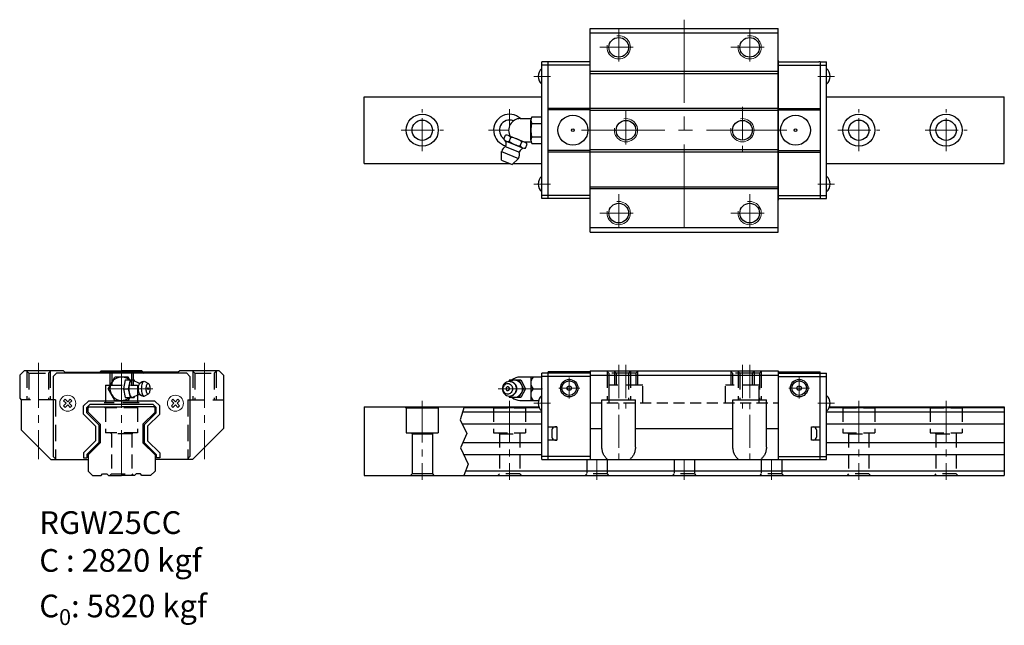
# Model space of a CAD drawing. Extents: x 900 to 1239, y 1079 to 1287.
import ezdxf

# ---------------------------------------------------------------- set-up
doc = ezdxf.new("R2010")
doc.units = 0
doc.header["$LTSCALE"] = 3
doc.header["$MEASUREMENT"] = 0
doc.header["$PDSIZE"] = 0.001
doc.linetypes.add('CENTER2', pattern=[28.575, 19.05, -3.175, 3.175, -3.175])
doc.linetypes.add('DASHED2', pattern=[9.525, 6.35, -3.175])
doc.layers.get('0').update_dxf_attribs({"linetype": 'CONTINUOUS'})
for name, color, linetype, lineweight in [('中心線', 4, 'CENTER2', 20), ('指線', 3, 'CONTINUOUS', 15), ('標註線', 3, 'CONTINUOUS', 13)]:
    doc.layers.add(name, color=color, linetype=linetype, lineweight=lineweight)
doc.layers.add('虛線', color=6, linetype='DASHED2', plot=False)

# ---------------------------------------------------------------- blocks, each defined once
blk = doc.blocks.new('A$C51E2538E')
at = {"layer": '中心線', "ltscale": 0.25}
blk.add_line((5.73, 27.1), (5.73, 0), dxfattribs=at)
at = {"layer": '虛線', "ltscale": 0.25}
for p, q in [((0.23, 24.7), (0, 25.1)), ((0.23, 24.7), (0.23, 16.1)), ((0.23, 24.7), (11.23, 24.7)), ((11.23, 24.7), (11.46, 25.1)), ((11.23, 24.7), (11.23, 16.1)), ((0.23, 16.1), (11.23, 16.1)), ((1.93, 16.1), (2.23, 15.8)), ((2.23, 15.8), (2.23, 2)), ((2.23, 15.8), (9.23, 15.8)), ((9.23, 15.8), (9.53, 16.1)), ((9.23, 15.8), (9.23, 2)), ((2.23, 2), (1.73, 1.5)), ((9.23, 2), (2.23, 2)), ((9.23, 2), (9.73, 1.5))]:
    blk.add_line(p, q, dxfattribs=at)

msp = doc.modelspace()

# ---------------------------------------------------------------- linework, layer by layer
at = {"color": 7, "linetype": 'Continuous'}
for p, q in [((1096.38, 1213.88), (1096.38, 1283.88)), ((1096.38, 1283.88), (1160.88, 1283.88)), ((1096.38, 1282.38), (1160.88, 1282.38)), ((1160.88, 1213.88), (1160.88, 1283.88)), ((1079.68, 1225.38), (1079.68, 1272.38)), ((1081.88, 1272.38), (1079.68, 1272.38)), ((1081.88, 1225.38), (1081.88, 1272.38)), ((1096.38, 1272.38), (1081.88, 1272.38)), ((1096.38, 1224.88), (1096.38, 1272.88)), ((1160.88, 1272.88), (1160.88, 1224.88)), ((1160.88, 1272.38), (1174.88, 1272.38)), ((1175.38, 1272.38), (1174.88, 1272.38)), ((1175.38, 1272.38), (1177.58, 1272.38)), ((1175.38, 1272.38), (1175.38, 1225.38)), ((1177.58, 1225.38), (1177.58, 1272.38)), ((1081.88, 1271.28), (1079.68, 1271.28)), ((1096.38, 1271.28), (1081.88, 1271.28)), ((1160.88, 1271.28), (1175.38, 1271.28)), ((1175.38, 1271.28), (1177.58, 1271.28)), ((1096.38, 1268.38), (1160.88, 1268.38)), ((1018.63, 1260.38), (1079.68, 1260.38)), ((1177.58, 1260.38), (1238.63, 1260.38)), ((1096.38, 1256.38), (1081.88, 1256.38)), ((1096.38, 1255.88), (1081.88, 1255.88)), ((1160.88, 1256.38), (1175.38, 1256.38)), ((1160.88, 1255.88), (1175.38, 1255.88)), ((1096.38, 1241.88), (1081.88, 1241.88)), ((1160.88, 1241.88), (1175.38, 1241.88)), ((1096.38, 1241.38), (1081.88, 1241.38)), ((1160.88, 1241.38), (1175.38, 1241.38)), ((1018.63, 1237.38), (1068.72, 1237.38)), ((1069.87, 1237.38), (1079.68, 1237.38)), ((1177.58, 1237.38), (1238.63, 1237.38)), ((1096.38, 1229.38), (1160.88, 1229.38)), ((1081.88, 1226.48), (1079.68, 1226.48)), ((1081.88, 1225.38), (1079.68, 1225.38)), ((1096.38, 1226.48), (1081.88, 1226.48)), ((1096.38, 1225.38), (1081.88, 1225.38)), ((1160.88, 1226.48), (1175.38, 1226.48)), ((1160.88, 1225.38), (1175.38, 1225.38)), ((1175.38, 1226.48), (1177.58, 1226.48)), ((1175.38, 1225.38), (1177.58, 1225.38)), ((1096.38, 1215.38), (1160.88, 1215.38)), ((1096.38, 1213.88), (1160.88, 1213.88)), ((1079.68, 1135.71), (1079.68, 1165.31)), ((1081.88, 1165.31), (1079.68, 1165.31)), ((1081.88, 1164.21), (1079.68, 1164.21)), ((1081.88, 1135.71), (1081.88, 1165.81)), ((1096.38, 1165.81), (1081.88, 1165.81)), ((1096.38, 1165.31), (1081.88, 1165.31)), ((1096.38, 1164.21), (1081.88, 1164.21)), ((1096.38, 1166.21), (1160.88, 1166.21)), ((1096.38, 1166.21), (1096.38, 1135.71)), ((1096.38, 1164.71), (1160.88, 1164.71)), ((1160.88, 1166.21), (1160.88, 1135.71)), ((1160.88, 1165.81), (1175.38, 1165.81)), ((1160.88, 1165.31), (1175.38, 1165.31)), ((1160.88, 1164.21), (1175.38, 1164.21)), ((1175.38, 1135.71), (1175.38, 1165.81)), ((1175.38, 1165.31), (1177.58, 1165.31)), ((1175.38, 1164.21), (1177.58, 1164.21)), ((1177.58, 1135.71), (1177.58, 1165.31)), ((1100.38, 1139.87), (1100.38, 1156.21)), ((1100.38, 1156.21), (1111.88, 1156.21)), ((1111.88, 1139.87), (1111.88, 1156.21)), ((1145.38, 1156.21), (1156.88, 1156.21)), ((1145.38, 1139.87), (1145.38, 1156.21)), ((1156.88, 1139.87), (1156.88, 1156.21)), ((1178.58, 1153.81), (1238.63, 1153.81)), ((1079.68, 1151.94), (1052.46, 1151.94)), ((1078.83, 1153.41), (1052.88, 1153.41)), ((1238.63, 1151.94), (1177.58, 1151.94)), ((1238.63, 1153.41), (1178.42, 1153.41)), ((1079.68, 1147.79), (1052.41, 1147.79)), ((1238.63, 1147.79), (1177.58, 1147.79)), ((1081.88, 1146.9), (1084.88, 1146.9)), ((1084.88, 1146.85), (1084.18, 1146.85)), ((1084.88, 1146.9), (1084.88, 1142.3)), ((1096.38, 1146.37), (1100.38, 1146.37)), ((1111.88, 1146.37), (1145.38, 1146.37)), ((1156.88, 1146.37), (1160.88, 1146.37)), ((1172.38, 1146.9), (1175.38, 1146.9)), ((1172.38, 1142.3), (1172.38, 1146.9)), ((1172.38, 1146.85), (1173.08, 1146.85)), ((1079.68, 1141.4), (1052.54, 1141.4)), ((1084.88, 1142.3), (1081.88, 1142.3)), ((1084.18, 1142.35), (1084.88, 1142.35)), ((1173.08, 1142.35), (1172.38, 1142.35)), ((1175.38, 1142.3), (1172.38, 1142.3)), ((1238.63, 1141.4), (1177.58, 1141.4)), ((1079.68, 1137.25), (1052.89, 1137.25)), ((1238.63, 1137.25), (1177.58, 1137.25)), ((1096.38, 1136.71), (1079.68, 1136.71)), ((1079.68, 1135.71), (1175.38, 1135.71)), ((1160.88, 1136.71), (1177.58, 1136.71)), ((1175.38, 1135.71), (1177.58, 1135.71)), ((1018.63, 1130.21), (1238.63, 1130.21)), ((1238.63, 1131.71), (1053.51, 1131.71))]:
    msp.add_line(p, q, dxfattribs=at)
for p, q in [((1160.88, 1269.08), (1096.38, 1269.08)), ((1160.88, 1256.38), (1096.38, 1256.38)), ((1160.88, 1255.68), (1096.38, 1255.68)), ((1160.88, 1242.08), (1096.38, 1242.08)), ((1160.88, 1241.38), (1096.38, 1241.38)), ((1160.88, 1228.68), (1096.38, 1228.68)), ((901.8, 1166.21), (900.3, 1164.71)), ((900.3, 1164.71), (900.3, 1156.71)), ((912.9, 1165.31), (911.8, 1164.21)), ((915.3, 1166.21), (915.8, 1165.71)), ((915.8, 1165.71), (927.8, 1165.71)), ((928.3, 1166.21), (927.8, 1165.71)), ((927.8, 1165.31), (928.3, 1165.81)), ((928.3, 1166.21), (935.3, 1166.21)), ((928.3, 1165.81), (942.3, 1165.81)), ((942.3, 1166.21), (935.3, 1166.21)), ((942.3, 1166.21), (942.8, 1165.71)), ((942.3, 1165.81), (942.8, 1165.31)), ((954.8, 1165.71), (942.8, 1165.71)), ((955.3, 1166.21), (954.8, 1165.71)), ((968.8, 1166.21), (970.3, 1164.71)), ((970.3, 1164.71), (970.3, 1146.37)), ((900.3, 1156.71), (900.8, 1156.21)), ((900.8, 1156.21), (900.8, 1145.87)), ((922.2, 1154.07), (923.89, 1155.76)), ((922.2, 1151.27), (922.2, 1154.07)), ((923.4, 1153.58), (924.39, 1154.56)), ((923.8, 1153.41), (924.2, 1153.81)), ((947.2, 1153.58), (946.22, 1154.56)), ((946.8, 1153.41), (946.4, 1153.81)), ((948.4, 1154.07), (946.72, 1155.76)), ((948.4, 1151.27), (948.4, 1154.07)), ((1018.63, 1153.81), (1078.67, 1153.81)), ((1033.13, 1153.41), (1032.89, 1153.81)), ((1044.13, 1153.41), (1044.36, 1153.81)), ((1053, 1153.81), (1051.69, 1149.27)), ((922.2, 1151.27), (926.35, 1147.12)), ((923.4, 1151.77), (923.4, 1153.58)), ((923.4, 1151.77), (927.55, 1147.62)), ((923.8, 1151.94), (923.8, 1153.41)), ((923.8, 1151.94), (927.95, 1147.79)), ((946.8, 1151.94), (942.65, 1147.79)), ((947.2, 1151.77), (943.05, 1147.62)), ((948.4, 1151.27), (944.25, 1147.12)), ((946.8, 1151.94), (946.8, 1153.41)), ((947.2, 1151.77), (947.2, 1153.58)), ((1033.13, 1153.41), (1033.13, 1144.81)), ((1033.13, 1153.41), (1044.13, 1153.41)), ((1044.13, 1153.41), (1044.13, 1144.81)), ((926.35, 1147.12), (926.35, 1142.07)), ((927.55, 1147.62), (927.55, 1141.57)), ((927.95, 1147.79), (927.95, 1141.4)), ((942.65, 1147.79), (942.65, 1141.4)), ((943.05, 1147.62), (943.05, 1141.57)), ((944.25, 1147.12), (944.25, 1142.07)), ((1051.69, 1149.27), (1053.96, 1144.6)), ((900.8, 1145.87), (910.96, 1135.71)), ((970.3, 1146.37), (959.64, 1135.71)), ((1033.13, 1144.81), (1044.13, 1144.81)), ((1034.83, 1144.81), (1035.13, 1144.51)), ((1035.13, 1144.51), (1035.13, 1130.71)), ((1035.13, 1144.51), (1042.13, 1144.51)), ((1042.13, 1144.51), (1042.43, 1144.81)), ((1042.13, 1144.51), (1042.13, 1130.71)), ((1053.96, 1144.6), (1051.76, 1139.65)), ((922.2, 1137.92), (926.35, 1142.07)), ((923.4, 1137.42), (927.55, 1141.57)), ((923.8, 1137.25), (927.95, 1141.4)), ((946.8, 1137.25), (942.65, 1141.4)), ((947.2, 1137.42), (943.05, 1141.57)), ((948.4, 1137.92), (944.25, 1142.07)), ((922.2, 1137.92), (922.2, 1136.21)), ((923.4, 1137.42), (923.4, 1136.21)), ((923.8, 1137.25), (923.8, 1131.71)), ((946.8, 1137.25), (946.8, 1131.71)), ((947.2, 1137.42), (947.2, 1136.21)), ((948.4, 1137.92), (948.4, 1136.21)), ((1051.76, 1139.65), (1054.37, 1134.09)), ((1054.37, 1134.09), (1052.97, 1130.21)), ((1035.13, 1130.71), (1034.63, 1130.21)), ((1042.13, 1130.71), (1035.13, 1130.71)), ((1042.13, 1130.71), (1042.63, 1130.21))]:
    msp.add_line(p, q)
at = {"color": 0, "ltscale": 0.27}
for p, q in [((1018.63, 1237.38), (1018.63, 1260.38)), ((1238.63, 1237.38), (1238.63, 1260.38)), ((915.3, 1166.21), (901.8, 1166.21)), ((968.8, 1166.21), (955.3, 1166.21)), ((1018.63, 1153.81), (1018.63, 1130.21)), ((1238.63, 1153.81), (1238.63, 1130.21)), ((1083.18, 1145.85), (1083.18, 1143.35)), ((1174.08, 1145.85), (1174.08, 1143.35)), ((911.8, 1136.71), (912.8, 1135.71))]:
    msp.add_line(p, q, dxfattribs=at)
at = {"linetype": 'Continuous'}
for p, q in [((1072.31, 1252.88), (1075.99, 1252.88)), ((1075.91, 1245.43), (1075.91, 1252.33)), ((1076.25, 1253.48), (1079.68, 1253.48)), ((1076.25, 1251.18), (1079.68, 1251.18)), ((1066.68, 1245.8), (1067.25, 1247.18)), ((1067.5, 1245.14), (1073.08, 1242.83)), ((1068.3, 1247.07), (1073.88, 1244.76)), ((1068.54, 1245.03), (1069.11, 1246.41)), ((1076.25, 1246.58), (1079.68, 1246.58)), ((1067.47, 1243.2), (1071.72, 1241.44)), ((1072.26, 1243.49), (1072.83, 1244.87)), ((1073.59, 1244.88), (1075.99, 1244.88)), ((1074.12, 1242.72), (1074.69, 1244.1)), ((1076.25, 1244.28), (1079.68, 1244.28)), ((1065.91, 1241.57), (1071.67, 1239.19)), ((1065.91, 1238.54), (1065.91, 1241.57)), ((1065.91, 1238.54), (1069.53, 1237.04)), ((1069.53, 1237.04), (1071.67, 1239.19)), ((911.8, 1164.21), (911.8, 1136.71)), ((958.8, 1164.21), (957.7, 1165.31)), ((958.8, 1164.21), (958.8, 1136.71)), ((946.72, 1155.76), (923.89, 1155.76)), ((924.2, 1153.81), (935.3, 1153.81)), ((946.22, 1154.56), (924.39, 1154.56)), ((946.4, 1153.81), (935.3, 1153.81)), ((910.96, 1135.71), (923.8, 1135.71)), ((922.2, 1136.21), (923.4, 1136.21)), ((959.64, 1135.71), (946.8, 1135.71)), ((948.4, 1136.21), (947.2, 1136.21)), ((958.8, 1136.71), (957.8, 1135.71)), ((925.3, 1130.21), (923.8, 1131.71)), ((925.3, 1130.21), (928.3, 1130.21)), ((928.3, 1130.21), (928.8, 1130.71)), ((928.8, 1130.71), (930.3, 1130.71)), ((930.3, 1130.71), (930.8, 1130.21)), ((930.8, 1130.21), (935.3, 1130.21)), ((939.8, 1130.21), (935.3, 1130.21)), ((940.3, 1130.71), (939.8, 1130.21)), ((941.8, 1130.71), (940.3, 1130.71)), ((942.3, 1130.21), (941.8, 1130.71)), ((945.3, 1130.21), (942.3, 1130.21)), ((946.8, 1131.71), (945.3, 1130.21))]:
    msp.add_line(p, q, dxfattribs=at)
at = {"ltscale": 0.27}
for p, q in [((957.7, 1165.31), (912.9, 1165.31)), ((930.68, 1160.01), (932.99, 1164.01)), ((937.61, 1164.01), (932.99, 1164.01)), ((938.19, 1163.01), (937.61, 1164.01)), ((1079.68, 1164.01), (1072.16, 1164.01)), ((1075.91, 1164.01), (1075.91, 1156.01)), ((936.6, 1163.01), (935.94, 1160.01)), ((936.6, 1163.01), (939.62, 1163.01)), ((938.29, 1163.01), (937.63, 1160.01)), ((937.83, 1160.6), (937.81, 1160.01)), ((937.9, 1161.16), (937.83, 1160.6)), ((938, 1161.68), (937.9, 1161.16)), ((938.14, 1162.13), (938, 1161.68)), ((938.32, 1162.51), (938.14, 1162.13)), ((938.52, 1162.78), (938.32, 1162.51)), ((938.52, 1162.78), (938.73, 1162.95)), ((938.73, 1162.95), (938.96, 1163.01)), ((938.96, 1163.01), (939.18, 1162.95)), ((939.18, 1162.95), (941.18, 1162.05)), ((939.62, 1163.01), (939.68, 1162.73)), ((941.04, 1160.76), (941, 1160.39)), ((941.11, 1161.09), (941.04, 1160.76)), ((941.2, 1161.39), (941.11, 1161.09)), ((941.18, 1162.05), (941.42, 1161.95)), ((941.32, 1161.63), (941.2, 1161.39)), ((941.45, 1161.81), (941.32, 1161.63)), ((941.37, 1161.95), (941.42, 1161.95)), ((941.42, 1161.95), (941.64, 1161.96)), ((941.45, 1161.81), (941.59, 1161.92)), ((941.59, 1161.92), (941.64, 1161.96)), ((941.64, 1161.96), (942.19, 1162.32)), ((942.11, 1160.51), (942.09, 1160.01)), ((942.16, 1160.99), (942.11, 1160.51)), ((942.25, 1161.43), (942.16, 1160.99)), ((942.19, 1162.32), (942.52, 1162.49)), ((942.38, 1161.82), (942.25, 1161.43)), ((942.52, 1162.13), (942.38, 1161.82)), ((942.52, 1162.49), (942.71, 1162.54)), ((942.69, 1162.37), (942.52, 1162.13)), ((942.69, 1162.37), (942.88, 1162.52)), ((942.71, 1162.54), (943.07, 1162.56)), ((942.88, 1162.52), (943.07, 1162.56)), ((943.07, 1162.56), (943.26, 1162.52)), ((943.26, 1162.52), (944.51, 1161.77)), ((943.74, 1160.7), (943.7, 1160.36)), ((943.8, 1161.01), (943.74, 1160.7)), ((943.89, 1161.28), (943.8, 1161.01)), ((943.99, 1161.5), (943.89, 1161.28)), ((944.11, 1161.67), (943.99, 1161.5)), ((944.1, 1161.65), (944.1, 1161.65)), ((944.11, 1161.67), (944.24, 1161.77)), ((944.24, 1161.77), (944.37, 1161.8)), ((944.37, 1161.8), (944.51, 1161.77)), ((944.51, 1161.77), (944.64, 1161.67)), ((944.64, 1161.67), (944.76, 1161.5)), ((944.76, 1161.5), (944.86, 1161.28)), ((944.86, 1161.28), (944.94, 1161.01)), ((944.94, 1161.01), (945.01, 1160.7)), ((945.01, 1160.7), (945.05, 1160.36)), ((1066.22, 1160.51), (1066.18, 1160.01)), ((1066.35, 1160.99), (1066.22, 1160.51)), ((1066.57, 1161.43), (1066.35, 1160.99)), ((1066.46, 1160.7), (1066.37, 1160.36)), ((1066.62, 1161.01), (1066.46, 1160.7)), ((1066.87, 1161.82), (1066.57, 1161.43)), ((1066.82, 1161.28), (1066.62, 1161.01)), ((1066.82, 1161.28), (1067.07, 1161.5)), ((1066.87, 1161.82), (1067.22, 1162.13)), ((1067.07, 1161.5), (1067.36, 1161.67)), ((1067.22, 1162.13), (1067.63, 1162.37)), ((1067.33, 1161.65), (1067.34, 1161.65)), ((1067.36, 1161.67), (1067.67, 1161.77)), ((1067.63, 1162.37), (1068.07, 1162.52)), ((1067.67, 1161.77), (1067.99, 1161.8)), ((1067.99, 1161.8), (1068.32, 1161.77)), ((1068.07, 1162.52), (1068.53, 1162.56)), ((1068.32, 1161.77), (1068.63, 1161.67)), ((1068.64, 1163.01), (1068.39, 1162.55)), ((1068.53, 1162.56), (1068.99, 1162.52)), ((1068.63, 1161.67), (1068.91, 1161.5)), ((1068.64, 1163.01), (1072.54, 1163.01)), ((1068.76, 1162.54), (1069.18, 1162.78)), ((1068.91, 1161.5), (1069.16, 1161.28)), ((1068.99, 1162.52), (1069.44, 1162.37)), ((1068.99, 1162.52), (1069.14, 1162.49)), ((1069.14, 1162.49), (1069.58, 1162.34)), ((1069.16, 1161.28), (1069.37, 1161.01)), ((1069.18, 1162.78), (1069.7, 1162.95)), ((1069.37, 1161.01), (1069.52, 1160.7)), ((1069.44, 1162.37), (1069.84, 1162.13)), ((1069.52, 1160.7), (1069.62, 1160.36)), ((1069.58, 1162.34), (1069.98, 1162.11)), ((1069.7, 1162.95), (1070.24, 1163.01)), ((1069.84, 1162.13), (1070.2, 1161.82)), ((1069.98, 1162.11), (1070.33, 1161.8)), ((1070.2, 1161.82), (1070.5, 1161.43)), ((1070.24, 1163.01), (1070.78, 1162.95)), ((1070.33, 1161.8), (1070.62, 1161.41)), ((1070.5, 1161.43), (1070.71, 1160.99)), ((1070.62, 1161.41), (1070.84, 1160.98)), ((1070.71, 1160.99), (1070.85, 1160.51)), ((1070.78, 1162.95), (1071.3, 1162.78)), ((1070.84, 1160.98), (1070.97, 1160.5)), ((1070.85, 1160.51), (1070.89, 1160.01)), ((1070.97, 1160.5), (1071.02, 1160.01)), ((1071.3, 1162.78), (1071.78, 1162.51)), ((1071.78, 1162.51), (1072.2, 1162.13)), ((1071.84, 1163.01), (1073.44, 1160.01)), ((1072.2, 1162.13), (1072.54, 1161.68)), ((1072.54, 1163.01), (1074.14, 1160.01)), ((1072.54, 1161.68), (1072.8, 1161.16)), ((1072.8, 1161.16), (1072.96, 1160.6)), ((1072.96, 1160.6), (1073.01, 1160.01)), ((932.99, 1156.01), (930.68, 1160.01)), ((935.94, 1160.01), (937.63, 1160.01)), ((935.94, 1160.01), (936.6, 1157.01)), ((937.63, 1160.01), (938.29, 1157.01)), ((937.81, 1160.01), (937.83, 1159.43)), ((937.83, 1159.43), (937.9, 1158.86)), ((937.9, 1158.86), (938, 1158.34)), ((938, 1158.34), (938.14, 1157.89)), ((938.14, 1157.89), (938.32, 1157.52)), ((938.32, 1157.52), (938.52, 1157.24)), ((938.52, 1157.24), (938.73, 1157.07)), ((938.73, 1157.07), (938.96, 1157.01)), ((938.96, 1157.01), (939.18, 1157.07)), ((939.18, 1157.07), (941.18, 1157.97)), ((939.68, 1157.3), (939.62, 1157.01)), ((941, 1160.39), (940.99, 1160.01)), ((940.99, 1160.01), (941, 1159.63)), ((941, 1159.63), (941.04, 1159.26)), ((941.04, 1159.26), (941.11, 1158.93)), ((941.11, 1158.93), (941.2, 1158.63)), ((941.18, 1157.97), (941.42, 1158.07)), ((941.2, 1158.63), (941.32, 1158.39)), ((941.32, 1158.39), (941.45, 1158.21)), ((941.42, 1158.07), (941.64, 1158.06)), ((941.45, 1158.21), (941.59, 1158.1)), ((941.59, 1158.1), (941.64, 1158.06)), ((941.64, 1158.06), (942.19, 1157.7)), ((942.02, 1157.83), (942.19, 1157.7)), ((942.09, 1160.01), (942.11, 1159.51)), ((942.11, 1159.51), (942.16, 1159.03)), ((942.16, 1159.03), (942.25, 1158.59)), ((942.19, 1157.7), (942.52, 1157.53)), ((942.25, 1158.59), (942.38, 1158.21)), ((942.38, 1158.21), (942.52, 1157.89)), ((942.52, 1157.89), (942.69, 1157.65)), ((942.52, 1157.53), (942.71, 1157.49)), ((942.69, 1157.65), (942.88, 1157.51)), ((942.71, 1157.49), (943.07, 1157.46)), ((942.88, 1157.51), (943.07, 1157.46)), ((943.07, 1157.46), (943.26, 1157.51)), ((943.26, 1157.51), (944.51, 1158.25)), ((943.7, 1160.36), (943.69, 1160.01)), ((943.69, 1160.01), (943.7, 1159.66)), ((943.7, 1159.66), (943.74, 1159.33)), ((943.74, 1159.33), (943.8, 1159.02)), ((943.8, 1159.02), (943.89, 1158.74)), ((943.89, 1158.74), (943.99, 1158.52)), ((943.99, 1158.52), (944.11, 1158.36)), ((944.11, 1158.36), (944.24, 1158.25)), ((944.24, 1158.25), (944.37, 1158.22)), ((944.37, 1158.22), (944.51, 1158.25)), ((944.51, 1158.25), (944.64, 1158.36)), ((944.76, 1158.52), (944.64, 1158.36)), ((944.86, 1158.74), (944.76, 1158.52)), ((944.94, 1159.02), (944.86, 1158.74)), ((945.01, 1159.33), (944.94, 1159.02)), ((945.05, 1159.66), (945.01, 1159.33)), ((945.05, 1160.36), (945.06, 1160.01)), ((945.06, 1160.01), (945.05, 1159.66)), ((1066.18, 1160.01), (1066.22, 1159.51)), ((1066.22, 1159.51), (1066.35, 1159.03)), ((1066.37, 1160.36), (1066.34, 1160.01)), ((1066.34, 1160.01), (1066.37, 1159.66)), ((1066.35, 1159.03), (1066.57, 1158.59)), ((1066.37, 1159.66), (1066.46, 1159.33)), ((1066.46, 1159.33), (1066.62, 1159.02)), ((1066.57, 1158.59), (1066.87, 1158.21)), ((1066.62, 1159.02), (1066.82, 1158.74)), ((1066.82, 1158.74), (1067.07, 1158.52)), ((1066.87, 1158.21), (1067.22, 1157.89)), ((1067.07, 1158.52), (1067.36, 1158.36)), ((1067.22, 1157.89), (1067.63, 1157.65)), ((1067.33, 1158.37), (1067.34, 1158.37)), ((1067.36, 1158.36), (1067.67, 1158.25)), ((1067.63, 1157.65), (1068.07, 1157.51)), ((1067.67, 1158.25), (1067.99, 1158.22)), ((1067.99, 1158.22), (1068.32, 1158.25)), ((1068.07, 1157.51), (1068.53, 1157.46)), ((1068.32, 1158.25), (1068.63, 1158.36)), ((1068.39, 1157.47), (1068.64, 1157.01)), ((1068.53, 1157.46), (1068.99, 1157.51)), ((1068.63, 1158.36), (1068.91, 1158.52)), ((1068.76, 1157.48), (1069.18, 1157.24)), ((1068.91, 1158.52), (1069.16, 1158.74)), ((1068.99, 1157.51), (1069.44, 1157.65)), ((1068.99, 1157.51), (1069.14, 1157.53)), ((1069.14, 1157.53), (1069.58, 1157.68)), ((1069.37, 1159.02), (1069.16, 1158.74)), ((1069.18, 1157.24), (1069.7, 1157.07)), ((1069.52, 1159.33), (1069.37, 1159.02)), ((1069.44, 1157.65), (1069.84, 1157.89)), ((1069.62, 1159.66), (1069.52, 1159.33)), ((1069.58, 1157.68), (1069.98, 1157.91)), ((1069.62, 1160.36), (1069.65, 1160.01)), ((1069.65, 1160.01), (1069.62, 1159.66)), ((1069.7, 1157.07), (1070.24, 1157.01)), ((1069.84, 1157.89), (1070.2, 1158.21)), ((1069.98, 1157.91), (1070.33, 1158.23)), ((1070.5, 1158.59), (1070.2, 1158.21)), ((1070.24, 1157.01), (1070.78, 1157.07)), ((1070.62, 1158.61), (1070.33, 1158.23)), ((1070.71, 1159.03), (1070.5, 1158.59)), ((1070.84, 1159.04), (1070.62, 1158.61)), ((1070.85, 1159.51), (1070.71, 1159.03)), ((1070.78, 1157.07), (1071.3, 1157.24)), ((1070.97, 1159.52), (1070.84, 1159.04)), ((1070.89, 1160.01), (1070.85, 1159.51)), ((1071.02, 1160.01), (1070.97, 1159.52)), ((1071.3, 1157.24), (1071.78, 1157.52)), ((1071.78, 1157.52), (1072.2, 1157.89)), ((1073.44, 1160.01), (1071.84, 1157.01)), ((1072.54, 1158.34), (1072.2, 1157.89)), ((1074.14, 1160.01), (1072.54, 1157.01)), ((1072.8, 1158.86), (1072.54, 1158.34)), ((1072.96, 1159.43), (1072.8, 1158.86)), ((1073.01, 1160.01), (1072.96, 1159.43)), ((1073.44, 1160.01), (1074.14, 1160.01)), ((1076.69, 1160.01), (1079.68, 1160.01)), ((932.99, 1156.01), (937.61, 1156.01)), ((936.6, 1157.01), (939.62, 1157.01)), ((938.19, 1157.01), (937.61, 1156.01)), ((1072.54, 1157.01), (1068.64, 1157.01)), ((1072.16, 1156.01), (1078.62, 1156.01))]:
    msp.add_line(p, q, dxfattribs=at)
for points in [[(1068.58, 1160.01), (1068.55, 1160.22), (1068.51, 1160.33), (1068.44, 1160.42), (1068.36, 1160.51), (1068.27, 1160.57), (1068.17, 1160.62), (1068.04, 1160.65), (1067.92, 1160.65), (1067.81, 1160.62), (1067.7, 1160.56), (1067.59, 1160.48), (1067.5, 1160.36), (1067.44, 1160.24), (1067.41, 1160.14), (1067.4, 1160.01), (1067.43, 1159.8), (1067.48, 1159.7), (1067.54, 1159.6), (1067.62, 1159.51), (1067.71, 1159.45), (1067.81, 1159.4), (1067.94, 1159.37), (1068.07, 1159.38), (1068.17, 1159.4), (1068.29, 1159.46), (1068.4, 1159.55), (1068.49, 1159.66), (1068.54, 1159.78), (1068.57, 1159.88), (1068.58, 1160.01)], [(944.26, 1160.01), (944.29, 1160.23), (944.32, 1160.29), (944.36, 1160.32), (944.39, 1160.32), (944.43, 1160.29), (944.46, 1160.23), (944.49, 1160.1), (944.49, 1160.01), (944.46, 1159.79), (944.43, 1159.73), (944.39, 1159.7), (944.36, 1159.7), (944.32, 1159.73), (944.29, 1159.79), (944.26, 1159.92), (944.26, 1160.01)]]:
    msp.add_lwpolyline(points, dxfattribs=at)
at = {"color": 0}
for centre in [(1106.13, 1277.38), (1151.13, 1277.38), (1108.63, 1248.88), (1148.63, 1248.88), (1106.13, 1220.38), (1151.13, 1220.38)]:
    msp.add_circle(centre, 3.38, dxfattribs=at)
at = {"ltscale": 0.27}
for centre, radius in [((1038.63, 1248.88), 5.5), ((1038.63, 1248.88), 3.5), ((1188.63, 1248.88), 5.5), ((1188.63, 1248.88), 3.5), ((1218.63, 1248.88), 5.5), ((1218.63, 1248.88), 3.5)]:
    msp.add_circle(centre, radius, dxfattribs=at)
at = {"color": 7, "linetype": 'Continuous'}
for centre, radius in [((1090.38, 1248.88), 5.15), ((1166.88, 1248.88), 5.15), ((1090.38, 1248.88), 0.5), ((1166.88, 1248.88), 0.5), ((1089.13, 1160.21), 3), ((1089.13, 1160.21), 2.5), ((1089.13, 1160.21), 0.75), ((1168.13, 1160.21), 3), ((1168.13, 1160.21), 2.5), ((1168.13, 1160.21), 0.75)]:
    msp.add_circle(centre, radius, dxfattribs=at)
at = {"color": 0, "ltscale": 0.27}
for centre, radius, start, end in [((1082.18, 1267.38), 3.7, 132.5066, 227.4934), ((1175.08, 1267.38), 3.7, 312.5066, 47.4934), ((1082.18, 1230.38), 3.7, 132.5066, 227.4934), ((1175.08, 1230.38), 3.7, 312.5066, 47.4934), ((1082.18, 1155), 3.7, 132.5066, 227.4934), ((1175.08, 1155), 3.7, 312.5066, 47.4934), ((1084.18, 1145.85), 1, 90, 180), ((1173.08, 1145.85), 1, 0, 90), ((1084.18, 1143.35), 1, 180, 270), ((1173.08, 1143.35), 1, 270, 0)]:
    msp.add_arc(centre, radius, start, end, dxfattribs=at)
at = {"ltscale": 0.27}
for centre, radius, start, end in [((1068.63, 1248.88), 5.5, 46.6578, 256.9086), ((1068.63, 1248.88), 3.5, 67.5561, 237.3491), ((935.3, 1160.01), 4, 48.5904, 311.4096), ((1072.16, 1160.01), 4, 90, 131.4096), ((1078.87, 1162.01), 2.95, 137.3886, 222.6114), ((1078.87, 1158.01), 2.95, 137.3886, 222.6114), ((1072.16, 1160.01), 4, 228.5904, 270)]:
    msp.add_arc(centre, radius, start, end, dxfattribs=at)
at = {"linetype": 'Continuous'}
for centre, radius, start, end in [((1072.31, 1248.88), 4, 90, 210.8352), ((1078.03, 1252.33), 2.12, 147.1328, 212.8672), ((1083.88, 1248.88), 7.97, 163.2213, 196.7787), ((1068.21, 1246.85), 1.85, 214.6328, 280.3672), ((1065.41, 1244.12), 2.06, 335.8479, 45.8479), ((1067.59, 1245.36), 1.85, 34.6328, 100.3672), ((1072.95, 1250.42), 6.97, 230.7213, 264.2787), ((1068.42, 1239.47), 6.97, 50.7213, 84.2787), ((1078.03, 1245.43), 2.12, 147.1328, 212.8672), ((1068.66, 1240.76), 2.86, 118.5865, 163.5865), ((1073.83, 1240.63), 2.06, 89.1521, 159.1521), ((1073.79, 1244.54), 1.85, 214.6328, 280.3672), ((1073.17, 1243.05), 1.85, 34.6328, 100.3672), ((1069.16, 1240.55), 2.86, 331.4135, 16.4135)]:
    msp.add_arc(centre, radius, start, end, dxfattribs=at)
at = {"color": 7, "linetype": 'Continuous'}
for points, start_tangent, end_tangent in [([(1102.28, 1135.71), (1101.54, 1136.48), (1100.94, 1137.45), (1100.52, 1138.6), (1100.38, 1139.87)], (-0.756648, 0.653823), (0, 1)), ([(1111.88, 1139.87), (1111.72, 1138.6), (1111.31, 1137.44), (1110.7, 1136.48), (1109.97, 1135.71)], (0, -1), (-0.756648, -0.653823)), ([(1147.28, 1135.71), (1146.54, 1136.48), (1145.94, 1137.45), (1145.52, 1138.6), (1145.38, 1139.87)], (-0.756648, 0.653823), (0, 1)), ([(1156.88, 1139.87), (1156.72, 1138.6), (1156.31, 1137.44), (1155.7, 1136.48), (1154.97, 1135.71)], (0, -1), (-0.756648, -0.653823))]:
    msp.add_spline(points, degree=3, dxfattribs=dict(at, start_tangent=start_tangent, end_tangent=end_tangent))
msp.add_point((1066.18, 1160.01))
at = {"layer": '中心線', "ltscale": 0.5}
for p, q in [((1128.63, 1286.88), (1128.63, 1210.88)), ((1093.38, 1248.88), (1163.88, 1248.88))]:
    msp.add_line(p, q, dxfattribs=at)
at = {"layer": '中心線', "ltscale": 0.2}
for p, q in [((1106.13, 1283.88), (1106.13, 1270.88)), ((1151.13, 1283.88), (1151.13, 1270.88)), ((1099.63, 1277.38), (1112.63, 1277.38)), ((1144.63, 1277.38), (1157.63, 1277.38)), ((1077.01, 1267.38), (1082.68, 1267.38)), ((1180.24, 1267.38), (1174.58, 1267.38)), ((1038.63, 1241.63), (1038.63, 1256.12)), ((1068.63, 1250.42), (1068.63, 1256.12)), ((1108.63, 1255.38), (1108.63, 1242.38)), ((1148.63, 1256.89), (1148.63, 1240.87)), ((1188.63, 1241.63), (1188.63, 1256.12)), ((1218.63, 1241.63), (1218.63, 1256.12)), ((1031.38, 1248.88), (1045.87, 1248.88)), ((1061.38, 1248.88), (1068.31, 1248.88)), ((1181.38, 1248.88), (1195.87, 1248.88)), ((1211.38, 1248.88), (1225.87, 1248.88)), ((1077.01, 1230.38), (1082.68, 1230.38)), ((1180.24, 1230.38), (1174.58, 1230.38)), ((1106.13, 1226.88), (1106.13, 1213.88)), ((1151.13, 1226.88), (1151.13, 1213.88)), ((1099.63, 1220.38), (1112.63, 1220.38)), ((1144.63, 1220.38), (1157.63, 1220.38)), ((1106.13, 1168.21), (1106.13, 1135.71)), ((1108.63, 1168.21), (1108.63, 1153.25)), ((1148.63, 1168.21), (1148.63, 1153.25)), ((1151.13, 1168.21), (1151.13, 1135.71)), ((1077.01, 1155), (1082.68, 1155)), ((1180.24, 1155), (1174.58, 1155))]:
    msp.add_line(p, q, dxfattribs=at)
at = {"layer": '中心線', "ltscale": 0.27}
for p, q in [((906.8, 1168.91), (906.8, 1135.75)), ((935.3, 1168.91), (935.3, 1128.71)), ((963.8, 1168.91), (963.8, 1135.75)), ((1089.13, 1156.61), (1089.13, 1163.81)), ((1168.13, 1156.61), (1168.13, 1163.81)), ((946.04, 1160.01), (929.67, 1160.01)), ((1064.68, 1160.01), (1079.98, 1160.01)), ((1085.53, 1160.21), (1092.73, 1160.21)), ((1164.53, 1160.21), (1171.73, 1160.21))]:
    msp.add_line(p, q, dxfattribs=at)
at = {"layer": '中心線', "ltscale": 0.25}
for p, q in [((1038.63, 1155.81), (1038.63, 1128.71)), ((1098.63, 1135.71), (1098.63, 1128.71)), ((1128.63, 1135.71), (1128.63, 1128.71)), ((1158.63, 1135.71), (1158.63, 1128.71))]:
    msp.add_line(p, q, dxfattribs=at)
at = {"layer": '指線', "ltscale": 0.27}
for p, q in [((915.41, 1155.83), (915.97, 1156.39)), ((916.25, 1155), (915.41, 1155.83)), ((915.41, 1154.16), (916.25, 1155)), ((915.97, 1153.61), (915.41, 1154.16)), ((916.8, 1155.55), (915.97, 1156.39)), ((915.97, 1153.61), (916.8, 1154.44)), ((916.8, 1155.55), (917.64, 1156.39)), ((917.64, 1153.61), (916.8, 1154.44)), ((918.19, 1155.83), (917.36, 1155)), ((918.19, 1154.16), (917.36, 1155)), ((917.64, 1156.39), (918.19, 1155.83)), ((918.19, 1154.16), (917.64, 1153.61)), ((952.41, 1155.83), (952.97, 1156.39)), ((953.25, 1155), (952.41, 1155.83)), ((952.41, 1154.16), (953.25, 1155)), ((952.97, 1153.61), (952.41, 1154.16)), ((953.8, 1155.55), (952.97, 1156.39)), ((952.97, 1153.61), (953.8, 1154.44)), ((953.8, 1155.55), (954.64, 1156.39)), ((954.64, 1153.61), (953.8, 1154.44)), ((955.19, 1155.83), (954.36, 1155)), ((955.19, 1154.16), (954.36, 1155)), ((954.64, 1156.39), (955.19, 1155.83)), ((955.19, 1154.16), (954.64, 1153.61))]:
    msp.add_line(p, q, dxfattribs=at)
for centre in [(916.8, 1155), (953.8, 1155)]:
    msp.add_circle(centre, 2.75, dxfattribs=at)
at = {"layer": '標註線', "color": 1}
for centre in [(1106.13, 1277.38), (1151.13, 1277.38), (1108.63, 1248.88), (1148.63, 1248.88), (1106.13, 1220.38), (1151.13, 1220.38)]:
    msp.add_arc(centre, 4, 170, 100, dxfattribs=at)
at = {"layer": '虛線', "ltscale": 0.3}
for p, q in [((903.43, 1165.41), (902.63, 1166.21)), ((902.8, 1166.04), (902.8, 1156.21)), ((903.43, 1165.41), (910.18, 1165.41)), ((903.43, 1165.41), (903.43, 1156.21)), ((910.18, 1165.41), (910.98, 1166.21)), ((910.18, 1165.41), (910.18, 1156.21)), ((910.8, 1166.04), (910.8, 1156.21)), ((931.93, 1165.41), (931.13, 1166.21)), ((931.3, 1166.04), (931.3, 1161.21)), ((938.68, 1165.41), (931.93, 1165.41)), ((931.93, 1165.41), (931.93, 1161.21)), ((938.68, 1165.41), (939.48, 1166.21)), ((938.68, 1165.41), (938.68, 1161.21)), ((939.3, 1166.04), (939.3, 1161.21)), ((960.43, 1165.41), (959.63, 1166.21)), ((959.8, 1166.04), (959.8, 1156.21)), ((960.43, 1165.41), (967.18, 1165.41)), ((960.43, 1165.41), (960.43, 1156.21)), ((967.18, 1165.41), (967.98, 1166.21)), ((967.18, 1165.41), (967.18, 1156.21)), ((967.8, 1166.04), (967.8, 1156.21)), ((1102.75, 1165.41), (1101.95, 1166.21)), ((1102.13, 1166.04), (1102.13, 1156.21)), ((1102.75, 1165.41), (1102.75, 1156.21)), ((1109.5, 1165.41), (1102.75, 1165.41)), ((1105.25, 1165.41), (1104.45, 1166.21)), ((1104.63, 1166.04), (1104.63, 1161.21)), ((1105.25, 1165.41), (1105.25, 1161.21)), ((1112, 1165.41), (1105.25, 1165.41)), ((1109.5, 1165.41), (1110.3, 1166.21)), ((1109.5, 1165.41), (1109.5, 1156.21)), ((1110.13, 1166.04), (1110.13, 1156.21)), ((1112, 1165.41), (1112.8, 1166.21)), ((1112, 1165.41), (1112, 1161.21)), ((1112.63, 1166.04), (1112.63, 1161.21)), ((1145.25, 1165.41), (1144.45, 1166.21)), ((1144.63, 1166.04), (1144.63, 1161.21)), ((1145.25, 1165.41), (1145.25, 1161.21)), ((1152, 1165.41), (1145.25, 1165.41)), ((1147.75, 1165.41), (1146.95, 1166.21)), ((1147.13, 1166.04), (1147.13, 1156.21)), ((1147.75, 1165.41), (1147.75, 1156.21)), ((1154.5, 1165.41), (1147.75, 1165.41)), ((1152, 1165.41), (1152.8, 1166.21)), ((1152, 1165.41), (1152, 1161.21)), ((1152.63, 1166.04), (1152.63, 1161.21)), ((1154.5, 1165.41), (1155.3, 1166.21)), ((1154.5, 1165.41), (1154.5, 1156.21)), ((1155.13, 1166.04), (1155.13, 1156.21)), ((929.8, 1161.21), (940.8, 1161.21)), ((929.8, 1161.21), (929.8, 1155.21)), ((940.8, 1161.21), (940.8, 1155.21)), ((1102.88, 1155.21), (1102.88, 1161.21)), ((1114.38, 1161.21), (1102.88, 1161.21)), ((1114.38, 1155.21), (1114.38, 1161.21)), ((1154.38, 1161.21), (1142.88, 1161.21)), ((1142.88, 1155.21), (1142.88, 1161.21)), ((1154.38, 1155.21), (1154.38, 1161.21)), ((912.55, 1156.21), (900.8, 1156.21)), ((912.55, 1156.21), (912.55, 1135.71)), ((941.3, 1155.21), (929.3, 1155.21)), ((958.05, 1156.21), (958.05, 1135.71)), ((958.05, 1156.21), (970.3, 1156.21))]:
    msp.add_line(p, q, dxfattribs=at)
at = {"layer": '虛線', "ltscale": 0.25}
for p, q in [((929.8, 1153.41), (929.57, 1153.81)), ((940.8, 1153.41), (941.03, 1153.81)), ((940.8, 1153.41), (929.8, 1153.41)), ((929.8, 1153.41), (929.8, 1144.81)), ((940.8, 1153.41), (940.8, 1144.81)), ((940.8, 1144.81), (929.8, 1144.81)), ((931.8, 1144.51), (931.5, 1144.81)), ((938.8, 1144.51), (931.8, 1144.51)), ((931.8, 1144.51), (931.8, 1130.71)), ((939.1, 1144.81), (938.8, 1144.51)), ((938.8, 1144.51), (938.8, 1130.71)), ((1095.13, 1135.71), (1095.13, 1130.71)), ((1102.13, 1135.71), (1102.13, 1130.71)), ((1125.13, 1135.71), (1125.13, 1130.71)), ((1132.13, 1135.71), (1132.13, 1130.71)), ((1155.13, 1135.71), (1155.13, 1130.71)), ((1162.13, 1135.71), (1162.13, 1130.71)), ((931.8, 1130.71), (931.3, 1130.21)), ((931.8, 1130.71), (938.8, 1130.71)), ((938.8, 1130.71), (939.3, 1130.21)), ((1095.13, 1130.71), (1094.63, 1130.21)), ((1102.13, 1130.71), (1095.13, 1130.71)), ((1102.13, 1130.71), (1102.63, 1130.21)), ((1125.13, 1130.71), (1124.63, 1130.21)), ((1132.13, 1130.71), (1125.13, 1130.71)), ((1132.13, 1130.71), (1132.63, 1130.21)), ((1155.13, 1130.71), (1154.63, 1130.21)), ((1162.13, 1130.71), (1155.13, 1130.71)), ((1162.13, 1130.71), (1162.63, 1130.21))]:
    msp.add_line(p, q, dxfattribs=at)
at = {"layer": '虛線', "ltscale": 0.2}
msp.add_line((1096.38, 1155.21), (1160.88, 1155.21), dxfattribs=at)

# ---------------------------------------------------------------- block references
at = {"color": 1, "ltscale": 0.27}
for p in [(1062.89, 1128.71), (1182.89, 1128.71), (1212.89, 1128.71)]:
    msp.add_blockref('A$C51E2538E', p, dxfattribs=at)

# ---------------------------------------------------------------- texts
at = {"insert": (907.04, 1117.88), "char_height": 7.8, "width": 100.6095, "attachment_point": 1}
msp.add_mtext('\\A1;{\\fTimes New Roman|b0|i0|c0|p18;RGW25CC\\PC : 2820 kgf\\PC\\fProxy 1|b0|i0|c0|p0;\\H0.7x;\\S^ 0;\\fTimes New Roman|b0|i0|c0|p18;\\H1.429x;: 5820 kgf}', dxfattribs=at)

doc.saveas('drawing.dxf')
